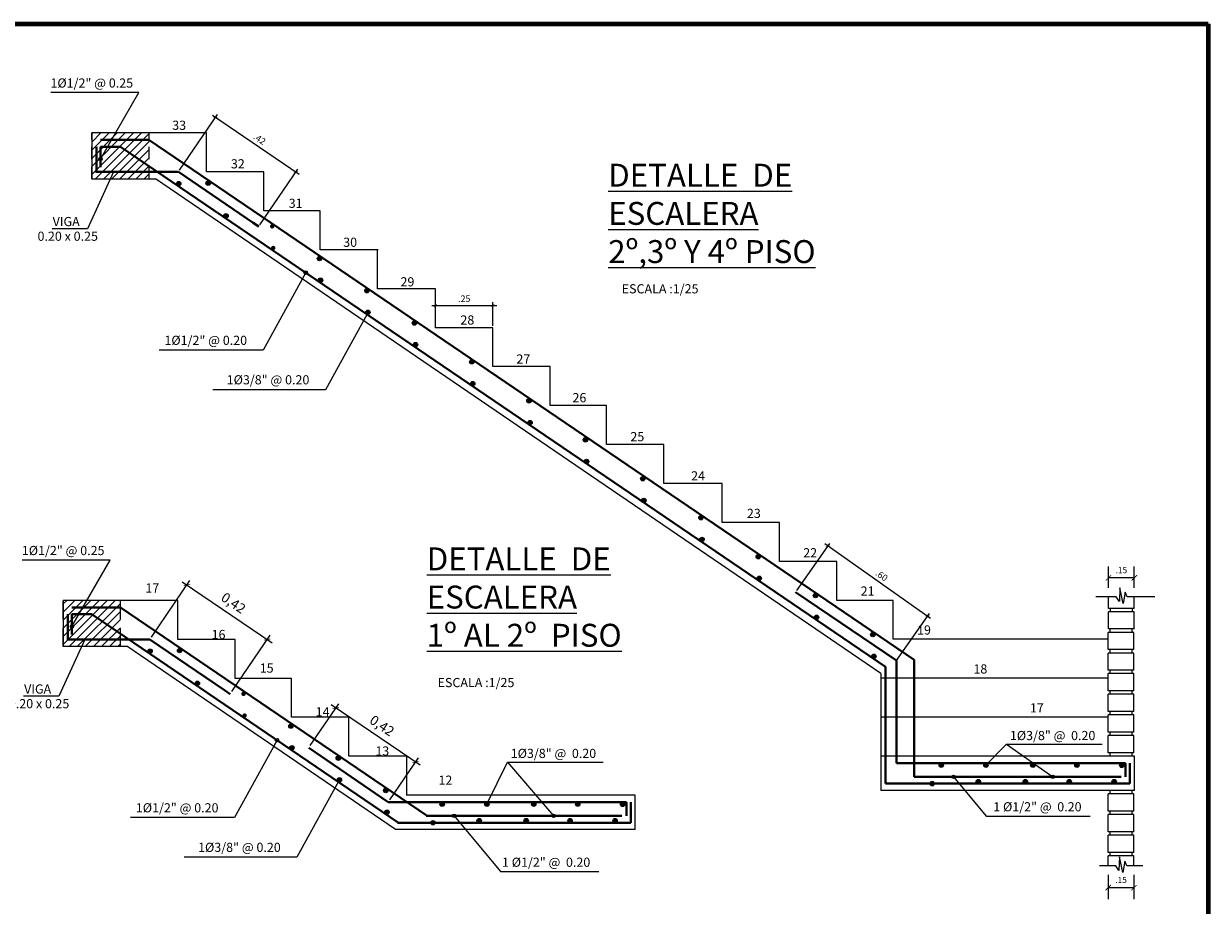
# Model space of a CAD drawing. Units: metres. Extents: x -41 to 2623, y -63 to 5.
# Drawn here: x 37 to 52, y -48 to -37 of the extents above; entities that cross this region are included whole.
import ezdxf

# ---------------------------------------------------------------- set-up
doc = ezdxf.new("R2010")
doc.units = ezdxf.units.M
doc.header["$MEASUREMENT"] = 0
doc.linetypes.add('HIDDEN2', pattern=[4.7625, 3.175, -1.5875])
for name, color, linetype, lineweight in [('BORDE .15', 102, 'Continuous', 15), ('BORDE02', 2, 'Continuous', 20), ('BORDE04', 4, 'Continuous', 40), ('BORDE05', 5, 'Continuous', 50), ('BORDE06', 6, 'Continuous', 60), ('COTA', 1, 'Continuous', 18), ('DCMTOA-PTO2', 2, 'Continuous', 20), ('linea-02', 2, 'Continuous', 20), ('linea.02', 2, 'Continuous', 20), ('P-1', 1, 'Continuous', 13), ('proyeccion', 1, 'HIDDEN2', 9), ('Texto', 4, 'Continuous', 30), ('texto-ambientes', 3, 'Continuous', 40)]:
    doc.layers.add(name, color=color, linetype=linetype, lineweight=lineweight)
doc.styles.add('ARIAL', font='arial.ttf')
doc.styles.add('COTAS', font='romans.shx', dxfattribs={"width": 0.75})
doc.styles.add('HELVL', font='txt')
doc.styles.add('NORMAL', font='SIMPLEX.shx', dxfattribs={"height": 0.2})
doc.styles.get("Standard").update_dxf_attribs({"font": 'arial.ttf'})
doc.dimstyles.new('1-25', dxfattribs={"dimtxt": 0.085, "dimasz": 0.04, "dimexe": 0.045, "dimexo": 0.025, "dimgap": 0.037, "dimtad": 1, "dimlfac": 0.5, "dimzin": 1, "dimtxsty": 'COTAS', "dimblk1": 'ARCHTICK', "dimblk2": 'ARCHTICK', "dimsah": 1, "dimcen": 0, "dimdle": 0.05, "dimclrd": 1, "dimclre": 1, "dimclrt": 2, "dimazin": 0, "dimtfac": 1, "dimtix": 1, "dimtmove": 1, "dimatfit": 3, "dimldrblk": 'ARCHTICK', "dimfxl": 1, "dimlwd": 9, "dimlwe": 9, "dimarcsym": 0})
doc.dimstyles.new('COTA INTERNA', dxfattribs={"dimtxt": 0.08, "dimasz": 0.07, "dimexe": 0.15, "dimexo": 0.12, "dimgap": 0.05, "dimtad": 1, "dimzin": 4, "dimdsep": 46, "dimtxsty": 'ARIAL', "dimblk": 'ARCHTICK', "dimcen": 2.5, "dimclrd": 1, "dimclre": 1, "dimclrt": 3, "dimadec": 0, "dimazin": 0, "dimtfac": 1, "dimtix": 1, "dimtmove": 0, "dimatfit": 3, "dimldrblk": 'OPEN90', "dimfxl": 1, "dimlwd": 9, "dimlwe": 9, "dimarcsym": 0})

# ---------------------------------------------------------------- blocks, each defined once
blk = doc.blocks.new('_ArchTick')
at = {"color": 0, "linetype": 'ByBlock', "const_width": 0.15}
blk.add_lwpolyline([(-0.5, -0.5), (0.5, 0.5)], dxfattribs=at)
blk = doc.blocks.new('*D933')
at = {"layer": 'COTA', "color": 1, "lineweight": 9, "transparency": 16777216}
for p, q in [((-4.325, -2.122), (-3.541, -1.59)), ((-3.269, -2.079), (-3.608, -1.581)), ((-3.97, -2.556), (-4.309, -2.057))]:
    blk.add_line(p, q, dxfattribs=at)
at = {"layer": 'Defpoints', "color": 0, "transparency": 16777216}
for p in [(-3.583, -1.618), (-3.255, -2.1), (-3.956, -2.577)]:
    blk.add_point(p, dxfattribs=at)
at = {"layer": 'COTA', "color": 1, "lineweight": 9, "transparency": 16777216, "xscale": 0.04, "yscale": 0.04, "zscale": 0.04}
for p, rotation in [((-3.583, -1.618), 34.21570213243944), ((-4.283, -2.094), 214.2157021324394)]:
    blk.add_blockref('_ArchTick', p, dxfattribs=dict(at, rotation=rotation))
at = {"layer": 'COTA', "color": 2, "lineweight": 20, "transparency": 16777216, "insert": (-3.982, -1.784), "char_height": 0.085, "attachment_point": 5, "rotation": 34.2157, "style": 'COTAS'}
blk.add_mtext('0,42', dxfattribs=at)
blk = doc.blocks.new('*D934')
at = {"layer": 'COTA', "color": 1, "lineweight": 9, "transparency": 16777216}
for p, q in [((0.02, 3.092), (0.268, 3.458)), ((0.98, 2.92), (0.202, 3.449)), ((0.715, 2.62), (0.964, 2.985))]:
    blk.add_line(p, q, dxfattribs=at)
at = {"layer": 'Defpoints', "color": 0, "transparency": 16777216}
for p in [(0.243, 3.421), (0.006, 3.072), (0.701, 2.599)]:
    blk.add_point(p, dxfattribs=at)
at = {"layer": 'COTA', "color": 1, "lineweight": 9, "transparency": 16777216, "xscale": 0.04, "yscale": 0.04, "zscale": 0.04}
for p, rotation in [((0.243, 3.421), 145.7842978675749), ((0.938, 2.948), 325.7842978675749)]:
    blk.add_blockref('_ArchTick', p, dxfattribs=dict(at, rotation=rotation))
at = {"layer": 'COTA', "color": 2, "lineweight": 20, "transparency": 16777216, "insert": (0.64, 3.257), "char_height": 0.085, "attachment_point": 5, "rotation": 325.7843, "style": 'COTAS'}
blk.add_mtext('0,42', dxfattribs=at)
blk = doc.blocks.new('*D935')
at = {"layer": 'COTA', "color": 1, "lineweight": 9, "transparency": 16777216}
for p, q in [((-1.365, 4.04), (-1.031, 4.532)), ((-1.097, 4.523), (-0.313, 3.989)), ((-0.664, 3.563), (-0.329, 4.055))]:
    blk.add_line(p, q, dxfattribs=at)
at = {"layer": 'Defpoints', "color": 0, "transparency": 16777216}
for p in [(-1.38, 4.019), (-0.355, 4.018), (-0.678, 3.542)]:
    blk.add_point(p, dxfattribs=at)
at = {"layer": 'COTA', "color": 1, "lineweight": 9, "transparency": 16777216, "xscale": 0.04, "yscale": 0.04, "zscale": 0.04}
for p, rotation in [((-1.056, 4.495), 145.7842978675504), ((-0.355, 4.018), 325.7842978675504)]:
    blk.add_blockref('_ArchTick', p, dxfattribs=dict(at, rotation=rotation))
at = {"layer": 'COTA', "color": 2, "lineweight": 20, "transparency": 16777216, "insert": (-0.656, 4.328), "char_height": 0.085, "attachment_point": 5, "rotation": 325.7843, "style": 'COTAS'}
blk.add_mtext('0,42', dxfattribs=at)
blk = doc.blocks.new('*D936')
at = {"layer": 'COTA', "color": 1, "lineweight": 9, "transparency": 16777216}
for p, q in [((-3.015, -1.349), (-3.015, -0.909)), ((-2.321, -0.959), (-3.06, -0.959)), ((-2.321, -1.299), (-3.06, -1.299))]:
    blk.add_line(p, q, dxfattribs=at)
at = {"layer": 'Defpoints', "color": 0, "transparency": 16777216}
for p in [(-3.015, -0.959), (-2.296, -0.959), (-2.296, -1.299)]:
    blk.add_point(p, dxfattribs=at)
at = {"layer": 'COTA', "color": 1, "lineweight": 9, "transparency": 16777216, "xscale": 0.04, "yscale": 0.04, "zscale": 0.04}
for p, rotation in [((-3.015, -0.959), 90), ((-3.015, -1.299), 270)]:
    blk.add_blockref('_ArchTick', p, dxfattribs=dict(at, rotation=rotation))
at = {"layer": 'COTA', "color": 2, "lineweight": 20, "transparency": 16777216, "insert": (-3.103, -1.129), "char_height": 0.085, "attachment_point": 5, "rotation": 90, "style": 'COTAS'}
blk.add_mtext('0,17', dxfattribs=at)
blk = doc.blocks.new('*D937')
at = {"layer": 'COTA', "color": 1, "lineweight": 9, "transparency": 16777216}
for p, q in [((-1.846, -0.264), (-1.246, -0.264)), ((-1.796, -0.594), (-1.796, -0.219)), ((-1.296, -0.594), (-1.296, -0.219))]:
    blk.add_line(p, q, dxfattribs=at)
at = {"layer": 'Defpoints', "color": 0, "transparency": 16777216}
for p in [(-1.296, -0.264), (-1.796, -0.619), (-1.296, -0.619)]:
    blk.add_point(p, dxfattribs=at)
at = {"layer": 'COTA', "color": 1, "lineweight": 9, "transparency": 16777216, "xscale": 0.04, "yscale": 0.04, "zscale": 0.04, "rotation": 180}
blk.add_blockref('_ArchTick', (-1.796, -0.264), dxfattribs=at)
at = {"layer": 'COTA', "color": 1, "lineweight": 9, "transparency": 16777216, "xscale": 0.04, "yscale": 0.04, "zscale": 0.04}
blk.add_blockref('_ArchTick', (-1.296, -0.264), dxfattribs=at)
at = {"layer": 'COTA', "color": 2, "lineweight": 20, "transparency": 16777216, "insert": (-1.546, -0.176), "char_height": 0.085, "attachment_point": 5, "style": 'COTAS'}
blk.add_mtext('0,25', dxfattribs=at)
blk = doc.blocks.new('*D938')
at = {"layer": 'COTA', "color": 1, "lineweight": 9, "transparency": 16777216}
for p, q in [((-0.272, 0.521), (0.835, 1.274)), ((1.056, 0.861), (0.769, 1.283)), ((0.031, 0.164), (-0.256, 0.586))]:
    blk.add_line(p, q, dxfattribs=at)
at = {"layer": 'Defpoints', "color": 0, "transparency": 16777216}
for p in [(0.794, 1.246), (1.07, 0.841), (0.045, 0.144)]:
    blk.add_point(p, dxfattribs=at)
at = {"layer": 'COTA', "color": 1, "lineweight": 9, "transparency": 16777216, "xscale": 0.04, "yscale": 0.04, "zscale": 0.04}
for p, rotation in [((0.794, 1.246), 34.2172189909742), ((-0.231, 0.549), 214.2172189909742)]:
    blk.add_blockref('_ArchTick', p, dxfattribs=dict(at, rotation=rotation))
at = {"layer": 'COTA', "color": 2, "lineweight": 20, "transparency": 16777216, "insert": (0.237, 0.963), "char_height": 0.085, "attachment_point": 5, "rotation": 34.2172, "style": 'COTAS'}
blk.add_mtext('60', dxfattribs=at)
blk = doc.blocks.new('*D939')
at = {"layer": 'COTA', "color": 1, "lineweight": 9, "transparency": 16777216}
for p, q in [((-4.821, -2.659), (-5.051, -2.659)), ((-5.006, -2.609), (-5.006, -4.311)), ((-4.821, -4.261), (-5.051, -4.261))]:
    blk.add_line(p, q, dxfattribs=at)
at = {"layer": 'Defpoints', "color": 0, "transparency": 16777216}
for p in [(-4.796, -2.659), (-5.006, -4.261), (-4.796, -4.261)]:
    blk.add_point(p, dxfattribs=at)
at = {"layer": 'COTA', "color": 1, "lineweight": 9, "transparency": 16777216, "xscale": 0.04, "yscale": 0.04, "zscale": 0.04}
for p, rotation in [((-5.006, -2.659), 90), ((-5.006, -4.261), 270)]:
    blk.add_blockref('_ArchTick', p, dxfattribs=dict(at, rotation=rotation))
at = {"layer": 'COTA', "color": 2, "lineweight": 20, "transparency": 16777216, "insert": (-5.094, -3.46), "char_height": 0.085, "attachment_point": 5, "rotation": 90, "style": 'COTAS'}
blk.add_mtext('0,80', dxfattribs=at)
blk = doc.blocks.new('*D940')
at = {"layer": 'COTA', "color": 1, "lineweight": 9, "transparency": 16777216}
for p, q in [((-4.796, -4.286), (-4.796, -4.571)), ((-3.596, -4.286), (-3.596, -4.571)), ((-4.846, -4.526), (-3.546, -4.526))]:
    blk.add_line(p, q, dxfattribs=at)
at = {"layer": 'Defpoints', "color": 0, "transparency": 16777216}
for p in [(-4.796, -4.261), (-3.596, -4.261), (-3.596, -4.526)]:
    blk.add_point(p, dxfattribs=at)
at = {"layer": 'COTA', "color": 1, "lineweight": 9, "transparency": 16777216, "xscale": 0.04, "yscale": 0.04, "zscale": 0.04, "rotation": 180}
blk.add_blockref('_ArchTick', (-4.796, -4.526), dxfattribs=at)
at = {"layer": 'COTA', "color": 1, "lineweight": 9, "transparency": 16777216, "xscale": 0.04, "yscale": 0.04, "zscale": 0.04}
blk.add_blockref('_ArchTick', (-3.596, -4.526), dxfattribs=at)
at = {"layer": 'COTA', "color": 2, "lineweight": 20, "transparency": 16777216, "insert": (-4.196, -4.438), "char_height": 0.085, "attachment_point": 5, "style": 'COTAS'}
blk.add_mtext('0,60', dxfattribs=at)
blk = doc.blocks.new('*D928')
at = {"layer": 'COTA', "color": 1, "lineweight": 9, "transparency": 16777216}
for p, q in [((0.227, -0.635), (0.661, -0.019)), ((1.98, -1.001), (0.594, -0.027)), ((1.532, -1.553), (1.965, -0.936))]:
    blk.add_line(p, q, dxfattribs=at)
at = {"layer": 'Defpoints', "color": 0, "transparency": 16777216}
for p in [(0.635, -0.055), (0.213, -0.656), (1.517, -1.573)]:
    blk.add_point(p, dxfattribs=at)
at = {"layer": 'COTA', "color": 1, "lineweight": 9, "transparency": 16777216, "xscale": 0.04, "yscale": 0.04, "zscale": 0.04}
for p, rotation in [((0.635, -0.055), 144.8859349364728), ((1.939, -0.973), 324.8859349364727)]:
    blk.add_blockref('_ArchTick', p, dxfattribs=dict(at, rotation=rotation))
at = {"layer": 'COTA', "color": 2, "lineweight": 20, "transparency": 16777216, "insert": (1.333, -0.449), "char_height": 0.085, "attachment_point": 5, "rotation": 324.8859, "style": 'COTAS'}
blk.add_mtext('.60', dxfattribs=at)
blk = doc.blocks.new('*D929')
at = {"layer": 'COTA', "color": 1, "lineweight": 9, "transparency": 16777216}
for p, q in [((-7.851, 4.866), (-7.355, 5.596)), ((-7.421, 5.587), (-6.286, 4.815)), ((-6.799, 4.15), (-6.302, 4.88))]:
    blk.add_line(p, q, dxfattribs=at)
at = {"layer": 'Defpoints', "color": 0, "transparency": 16777216}
for p in [(-7.865, 4.845), (-6.328, 4.843), (-6.813, 4.129)]:
    blk.add_point(p, dxfattribs=at)
at = {"layer": 'COTA', "color": 1, "lineweight": 9, "transparency": 16777216, "xscale": 0.04, "yscale": 0.04, "zscale": 0.04}
for p, rotation in [((-7.38, 5.558), 145.7842978675504), ((-6.328, 4.843), 325.7842978675504)]:
    blk.add_blockref('_ArchTick', p, dxfattribs=dict(at, rotation=rotation))
at = {"layer": 'COTA', "color": 2, "lineweight": 20, "transparency": 16777216, "insert": (-6.809, 5.266), "char_height": 0.085, "attachment_point": 5, "rotation": 325.7843, "style": 'COTAS'}
blk.add_mtext('.42', dxfattribs=at)
blk = doc.blocks.new('*D930')
at = {"layer": 'Defpoints', "color": 0, "transparency": 16777216}
for p in [(4.307, -0.471), (4.307, -0.719), (4.645, -0.719)]:
    blk.add_point(p, dxfattribs=at)
at = {"layer": 'P-1', "color": 1, "lineweight": 9, "transparency": 16777216}
for p, q in [((4.307, -0.599), (4.307, -0.321)), ((4.645, -0.599), (4.645, -0.321)), ((4.645, -0.471), (4.307, -0.471))]:
    blk.add_line(p, q, dxfattribs=at)
at = {"layer": 'P-1', "color": 1, "lineweight": 9, "transparency": 16777216, "xscale": 0.07, "yscale": 0.07, "zscale": 0.07, "rotation": 180}
blk.add_blockref('_ArchTick', (4.307, -0.471), dxfattribs=at)
at = {"layer": 'P-1', "color": 1, "lineweight": 9, "transparency": 16777216, "xscale": 0.07, "yscale": 0.07, "zscale": 0.07}
blk.add_blockref('_ArchTick', (4.645, -0.471), dxfattribs=at)
at = {"layer": 'P-1', "color": 3, "transparency": 16777216, "insert": (4.476, -0.38), "char_height": 0.08, "attachment_point": 5, "style": 'ARIAL'}
blk.add_mtext('.15', dxfattribs=at)
blk = doc.blocks.new('_Open90')
at = {"color": 0, "lineweight": -2}
for p, q in [((0, 0), (-1, 0)), ((-0.5, 0.5), (0, 0)), ((0, 0), (-0.5, -0.5))]:
    blk.add_line(p, q, dxfattribs=at)
blk = doc.blocks.new('*D931')
at = {"layer": 'Defpoints', "color": 0, "transparency": 16777216}
for p in [(4.303, -4.241), (4.641, -4.241), (4.641, -4.527)]:
    blk.add_point(p, dxfattribs=at)
at = {"layer": 'P-1', "color": 1, "lineweight": 9, "transparency": 16777216}
for p, q in [((4.303, -4.361), (4.303, -4.677)), ((4.641, -4.361), (4.641, -4.677)), ((4.303, -4.527), (4.641, -4.527))]:
    blk.add_line(p, q, dxfattribs=at)
at = {"layer": 'P-1', "color": 1, "lineweight": 9, "transparency": 16777216, "xscale": 0.07, "yscale": 0.07, "zscale": 0.07, "rotation": 180}
blk.add_blockref('_ArchTick', (4.303, -4.527), dxfattribs=at)
at = {"layer": 'P-1', "color": 1, "lineweight": 9, "transparency": 16777216, "xscale": 0.07, "yscale": 0.07, "zscale": 0.07}
blk.add_blockref('_ArchTick', (4.641, -4.527), dxfattribs=at)
at = {"layer": 'P-1', "color": 3, "transparency": 16777216, "insert": (4.472, -4.436), "char_height": 0.08, "attachment_point": 5, "style": 'ARIAL'}
blk.add_mtext('.15', dxfattribs=at)
blk = doc.blocks.new('*D932')
at = {"layer": 'COTA', "color": 1, "lineweight": 9, "transparency": 16777216}
for p, q in [((-4.5, 2.83), (-4.5, 3.139)), ((-3.75, 2.83), (-3.75, 3.139)), ((-4.55, 3.094), (-3.7, 3.094))]:
    blk.add_line(p, q, dxfattribs=at)
at = {"layer": 'Defpoints', "color": 0, "transparency": 16777216}
for p in [(-3.75, 3.094), (-4.5, 2.805), (-3.75, 2.805)]:
    blk.add_point(p, dxfattribs=at)
at = {"layer": 'COTA', "color": 1, "lineweight": 9, "transparency": 16777216, "xscale": 0.04, "yscale": 0.04, "zscale": 0.04, "rotation": 180}
blk.add_blockref('_ArchTick', (-4.5, 3.094), dxfattribs=at)
at = {"layer": 'COTA', "color": 1, "lineweight": 9, "transparency": 16777216, "xscale": 0.04, "yscale": 0.04, "zscale": 0.04}
blk.add_blockref('_ArchTick', (-3.75, 3.094), dxfattribs=at)
at = {"layer": 'COTA', "color": 2, "lineweight": 20, "transparency": 16777216, "insert": (-4.125, 3.174), "char_height": 0.085, "attachment_point": 5, "style": 'COTAS'}
blk.add_mtext('.25', dxfattribs=at)
blk = doc.blocks.new('ESCALERA')
at = {"layer": 'BORDE02', "linetype": 'Continuous'}
h = blk.add_hatch(dxfattribs=at)
h.set_pattern_fill('ANSI31', color=256, scale=0.4, angle=180, style=0)
h.set_pattern_definition([(225, (-848.64324, -401.21631), (0.035355339, -0.035355339), [])])
h.paths.add_polyline_path([(-1.636, 3.959), (-1.636, 4.359), (-2.136, 4.359), (-2.136, 3.959)])
for points in [[(-1.397, 3.916, 1), (-1.358, 3.916, 1)], [(-1.139, 3.921, 1), (-1.101, 3.921, 1)], [(-0.984, 3.636, 1), (-0.946, 3.636, 1)], [(-0.543, 3.544, -1), (-0.582, 3.544, -1)], [(-0.534, 3.355, -1), (-0.572, 3.355, -1)], [(-0.13, 3.262, 1), (-0.169, 3.262, 1)], [(-0.121, 3.073, 1), (-0.159, 3.073, 1)], [(0.245, 2.982, 1), (0.284, 2.982, 1)], [(0.255, 2.793, 1), (0.293, 2.793, 1)], [(0.66, 2.7, 1), (0.699, 2.7, 1)], [(1.19, 2.58, 1), (1.152, 2.58, 1)], [(1.58, 2.58, 1), (1.542, 2.58, 1)], [(1.99, 2.58, 1), (1.951, 2.58, 1)], [(2.373, 2.58, 1), (2.335, 2.58, 1)], [(2.765, 2.579, 1), (2.727, 2.579, 1)], [(0.669, 2.511, 1), (0.708, 2.511, 1)], [(1.072, 2.419, 1), (1.111, 2.419, 1)], [(1.514, 2.437, 1), (1.475, 2.437, 1)], [(1.923, 2.437, 1), (1.885, 2.437, 1)], [(2.307, 2.437, 1), (2.268, 2.437, 1)], [(2.699, 2.437, 1), (2.661, 2.437, 1)], [(1.148, 0.952, 1), (1.109, 0.952, 1)], [(1.528, 1.003, 1), (1.489, 1.003, 1)], [(1.847, 1.003, 1), (1.808, 1.003, 1)], [(2.147, 1.003, 1), (2.108, 1.003, 1)], [(2.447, 1.003, 1), (2.408, 1.003, 1)], [(2.747, 1.003, 1), (2.708, 1.003, 1)], [(0.963, 0.825, 1), (0.924, 0.825, 1)], [(1.318, 0.859, 1), (1.279, 0.859, 1)], [(1.668, 0.859, 1), (1.629, 0.859, 1)], [(2.008, 0.859, 1), (1.969, 0.859, 1)], [(2.308, 0.859, 1), (2.269, 0.859, 1)], [(2.608, 0.859, 1), (2.569, 0.859, 1)], [(2.908, 0.859, 1), (2.869, 0.859, 1)], [(1.005, 0.693, 1), (0.966, 0.693, 1)], [(0.632, 0.6, 1), (0.594, 0.6, 1)], [(0.674, 0.468, 1), (0.636, 0.468, 1)], [(0.302, 0.375, 1), (0.263, 0.375, 1)], [(0.344, 0.242, 1), (0.305, 0.242, 1)], [(-0.029, 0.151, 1), (-0.068, 0.151, 1)], [(0.013, 0.018, 1), (-0.026, 0.018, 1)], [(-0.36, -0.074, 1), (-0.399, -0.074, 1)], [(-0.318, -0.207, 1), (-0.357, -0.207, 1)], [(-0.672, -0.282, 1), (-0.71, -0.282, 1)], [(-0.623, -0.414, 1), (-0.662, -0.414, 1)], [(-1.119, -0.589, 1), (-1.158, -0.589, 1)], [(-1.119, -0.589, 1), (-1.158, -0.589, 1)], [(-1.119, -0.589, 1), (-1.158, -0.589, 1)], [(-1.077, -0.721, 1), (-1.116, -0.721, 1)], [(-1.077, -0.721, 1), (-1.116, -0.721, 1)], [(-1.077, -0.721, 1), (-1.116, -0.721, 1)], [(-1.554, -0.872, 1), (-1.592, -0.872, 1)], [(-1.512, -1.004, 1), (-1.55, -1.004, 1)], [(-1.966, -1.155, 1), (-2.004, -1.155, 1)], [(-1.924, -1.287, 1), (-1.962, -1.287, 1)], [(-2.373, -1.445, 1), (-2.412, -1.445, 1)], [(-2.331, -1.577, 1), (-2.37, -1.577, 1)], [(-2.788, -1.724, 1), (-2.827, -1.724, 1)], [(-2.746, -1.856, 1), (-2.785, -1.856, 1)], [(-3.201, -2.005, 1), (-3.24, -2.005, 1)], [(-3.159, -2.137, 1), (-3.198, -2.137, 1)], [(-3.614, -2.285, 1), (-3.652, -2.285, 1)], [(-4.025, -2.569, 1), (-4.064, -2.569, 1)], [(-3.902, -2.644, 1), (-3.94, -2.644, 1)]]:
    blk.add_hatch(color=256, dxfattribs=at).paths.add_polyline_path(points)
h = blk.add_hatch(dxfattribs=at)
h.set_pattern_fill('ANSI31', color=256, scale=0.4, angle=180, style=0)
h.set_pattern_definition([(225, (-298.145926, -243.896284), (0.035355339, -0.035355339), [])])
h.paths.add_polyline_path([(-3.956, -2.659), (-4.296, -2.659), (-4.796, -2.659), (-4.796, -4.259), (-3.596, -4.259), (-3.596, -2.659), (-3.762, -2.659), (-3.91, -2.659, -0.071386), (-3.915, -2.662), (-3.956, -2.69)])
at = {"layer": 'BORDE05', "linetype": 'Continuous'}
blk.add_hatch(color=256, dxfattribs=at).paths.add_polyline_path([(-3.572, -2.417, 1), (-3.61, -2.417, 1)])
at = {"layer": 'BORDE .15', "linetype": 'Continuous'}
for p, q in [((-1.726, 4.711), (-2.493, 4.711)), ((-2.06, 4.132), (-1.726, 4.711)), ((-1.947, 4.019), (-2.175, 3.523)), ((-2.175, 3.523), (-2.482, 3.523)), ((-0.27, 3.14), (-0.64, 2.463)), ((1.561, 2.58), (1.74, 2.947)), ((1.74, 2.947), (2.143, 2.479)), ((1.74, 2.947), (2.575, 2.947)), ((0.283, 2.81), (-0.096, 2.117)), ((-0.64, 2.463), (-1.549, 2.463)), ((1.276, 2.479), (1.681, 1.993)), ((-0.096, 2.117), (-1.08, 2.117)), ((1.681, 1.993), (2.538, 1.993)), ((1.828, 1.021), (2.007, 1.388)), ((2.007, 1.388), (2.357, 0.982)), ((2.007, 1.388), (2.759, 1.388)), ((-0.149, 0.96), (-1.005, 0.96)), ((0.473, 0.435), (-0.149, 0.96)), ((2.209, 0.971), (2.48, 0.248)), ((2.48, 0.242), (3.395, 0.242)), ((-1.61, -1.102), (-1.243, -1.772)), ((-4.061, -1.701), (-4.974, -1.701)), ((-3.439, -2.225), (-4.061, -1.701)), ((-1.243, -1.772), (-0.324, -1.772)), ((-3.176, -2.143), (-2.809, -2.812)), ((-4.625, -2.331), (-5.393, -2.331)), ((-4.721, -2.298), (-4.721, -2.659)), ((-4.721, -2.659), (-4.78, -2.528)), ((-4.721, -2.659), (-4.662, -2.528)), ((-2.809, -2.812), (-1.905, -2.812)), ((-3.703, -3.685), (-1.939, -3.685))]:
    blk.add_line(p, q, dxfattribs=at)
for centre in [(-2.06, 4.132), (-0.27, 3.14), (1.276, 2.479), (2.143, 2.479), (2.209, 0.971), (2.366, 0.971), (0.473, 0.435), (-1.613, -1.097), (-3.439, -2.225)]:
    blk.add_circle(centre, 0.0152, dxfattribs=at)
at = {"layer": 'BORDE02', "linetype": 'Continuous'}
for p, q in [((-2.136, 4.359), (-2.136, 3.959)), ((-1.636, 4.359), (-2.136, 4.359)), ((-1.136, 4.359), (-1.636, 4.359)), ((-1.136, 4.019), (-1.136, 4.359)), ((-2.136, 3.959), (-1.581, 3.959)), ((-0.636, 4.019), (-1.136, 4.019)), ((-0.636, 3.679), (-0.636, 4.019)), ((-0.144, 3.679), (-0.636, 3.679)), ((-0.144, 3.679), (-0.636, 3.679)), ((-0.144, 3.339), (-0.144, 3.679)), ((0.356, 3.339), (-0.144, 3.339)), ((0.364, 3.339), (-0.136, 3.339)), ((0.356, 2.999), (0.356, 3.339)), ((0.856, 2.999), (0.356, 2.999)), ((0.864, 2.999), (0.364, 2.999)), ((0.864, 2.659), (0.864, 2.999)), ((2.856, 2.659), (0.856, 2.659)), ((1.287, 2.599), (2.421, 2.599)), ((2.856, 2.359), (2.856, 2.659)), ((2.856, 2.359), (0.764, 2.359)), ((2.856, 2.359), (0.856, 2.359)), ((2.856, 2.359), (0.856, 2.359)), ((0.704, 0.741), (0.704, 1.081)), ((0.704, 1.081), (1.204, 1.081)), ((2.504, 1.081), (3.004, 1.081)), ((3.004, 1.081), (3.004, 0.781)), ((2.004, 0.841), (2.004, 0.87)), ((1.297, 0.781), (-3.762, -2.659)), ((0.204, 0.401), (0.204, 0.741)), ((0.204, 0.741), (0.704, 0.741)), ((3.004, 0.781), (1.297, 0.781)), ((-0.296, 0.061), (-0.296, 0.401)), ((-0.296, 0.401), (0.204, 0.401)), ((-0.796, 0.061), (-0.296, 0.061)), ((-0.796, -0.279), (-0.796, 0.061)), ((-1.296, -0.619), (-1.296, -0.279)), ((-1.296, -0.279), (-0.796, -0.279)), ((-1.796, -0.959), (-1.796, -0.619)), ((-1.796, -0.619), (-1.296, -0.619)), ((-2.296, -1.299), (-2.296, -0.959)), ((-2.296, -0.959), (-1.796, -0.959)), ((-2.796, -1.639), (-2.796, -1.299)), ((-2.796, -1.299), (-2.296, -1.299)), ((-3.296, -1.979), (-3.296, -1.639)), ((-3.296, -1.639), (-2.796, -1.639)), ((-3.796, -2.319), (-3.796, -1.979)), ((-3.796, -1.979), (-3.296, -1.979)), ((-4.296, -2.659), (-4.296, -2.319)), ((-4.296, -2.319), (-3.796, -2.319)), ((-4.796, -4.259), (-4.796, -2.659)), ((-4.796, -2.659), (-4.296, -2.659)), ((-3.596, -2.659), (-3.762, -2.659)), ((-3.596, -4.259), (-3.596, -2.659)), ((-4.796, -4.261), (-3.596, -4.261))]:
    blk.add_line(p, q, dxfattribs=at)
for centre in [(-1.378, 3.916), (-1.12, 3.921), (-0.965, 3.636), (-0.149, 3.262), (-0.14, 3.073), (0.265, 2.982), (0.274, 2.793), (0.679, 2.7), (1.171, 2.58), (1.561, 2.58), (1.97, 2.58), (2.354, 2.58), (2.746, 2.579), (0.689, 2.511), (1.091, 2.419), (1.494, 2.437), (1.904, 2.437), (2.287, 2.437), (2.68, 2.437), (1.128, 0.952), (1.509, 1.003), (1.828, 1.003), (2.128, 1.003), (2.428, 1.003), (2.728, 1.003), (0.944, 0.825), (1.298, 0.859), (1.649, 0.859), (1.988, 0.859), (2.288, 0.859), (2.588, 0.859), (2.888, 0.859), (0.986, 0.693), (0.613, 0.6), (0.655, 0.468), (0.282, 0.375), (0.324, 0.242), (-0.049, 0.151), (-0.007, 0.018), (-0.379, -0.074), (-0.337, -0.207), (-0.691, -0.282), (-0.642, -0.414), (-1.138, -0.589), (-1.138, -0.589), (-1.138, -0.589), (-1.096, -0.721), (-1.096, -0.721), (-1.096, -0.721), (-1.573, -0.872), (-1.531, -1.004), (-1.985, -1.155), (-1.943, -1.287), (-2.392, -1.445), (-2.35, -1.577), (-2.807, -1.724), (-2.765, -1.856), (-3.221, -2.005), (-3.179, -2.137), (-3.633, -2.285), (-3.591, -2.417), (-4.044, -2.569), (-3.921, -2.644)]:
    blk.add_circle(centre, 0.0192, dxfattribs=at)
at = {"layer": 'BORDE04', "linetype": 'Continuous'}
for p, q in [((-2.095, 4.239), (-2.095, 4.019)), ((-1.636, 4.299), (-2.06, 4.299)), ((-1.883, 4.239), (-2.06, 4.239)), ((-2.06, 4.061), (-2.06, 4.239)), ((-1.637, 4.299), (1.04, 2.479)), ((-1.884, 4.237), (0.79, 2.419)), ((-2.103, 4.019), (-1.38, 4.019)), ((-1.38, 4.019), (-0.728, 3.576)), ((-0.728, 3.576), (-0.678, 3.542)), ((0.006, 3.072), (0.701, 2.599)), ((2.78, 2.599), (0.701, 2.599)), ((2.78, 2.479), (2.78, 2.599)), ((2.816, 2.419), (2.816, 2.599)), ((2.816, 2.419), (0.782, 2.419)), ((2.451, 2.419), (0.856, 2.419)), ((2.74, 2.479), (1.032, 2.479)), ((2.964, 1.041), (2.964, 0.841)), ((-4.596, -2.918), (1.123, 0.971)), ((-4.456, -3.03), (1.501, 1.021)), ((1.123, 0.971), (2.904, 0.971)), ((1.501, 1.021), (2.934, 1.021)), ((2.934, 1.021), (2.934, 0.859)), ((1.07, 0.841), (0.045, 0.144)), ((1.07, 0.841), (1.07, 0.841)), ((2.964, 0.841), (1.07, 0.841)), ((-3.956, -2.577), (-3.255, -2.1)), ((-3.956, -4.059), (-3.956, -2.577)), ((-4.596, -4.059), (-4.596, -2.918)), ((-4.456, -4.019), (-4.456, -3.03)), ((-4.077, -4.019), (-4.456, -4.019)), ((-3.956, -4.059), (-4.356, -4.059))]:
    blk.add_line(p, q, dxfattribs=at)
at = {"layer": 'BORDE05', "linetype": 'Continuous'}
blk.add_line((-1.637, 4.299), (-1.636, 4.298), dxfattribs=at)
at = {"layer": 'linea-02'}
for p, q in [((0.764, 2.359), (-1.581, 3.959)), ((1.204, 1.081), (3.004, 1.081)), ((-4.296, -2.659), (-3.762, -2.659))]:
    blk.add_line(p, q, dxfattribs=at)
at = {"layer": 'proyeccion', "ltscale": 0.05}
for p, q in [((-2.136, 3.958), (-2.136, 4.359)), ((-1.636, 3.958), (-1.636, 4.359))]:
    blk.add_line(p, q, dxfattribs=at)
at = {"layer": 'linea.02', "insert": (1.036, 4.822), "char_height": 0.2, "attachment_point": 1}
blk.add_mtext('{\\fArial|b1|i0|c0|p34;\\LDETALLE  DE\\PESCALERA\\P1º AL 2º  PISO}', dxfattribs=at)
at = {"layer": 'Texto', "lineweight": 20}
for s, style, p in [('1%%C1/2" @ 0.25', 'ARIAL', (-2.497, 4.755)), ('17', 'HELVL', (-1.419, 4.428)), ('16', 'HELVL', (-0.841, 4.022)), ('15', 'HELVL', (-0.421, 3.729)), ('VIGA ', 'ARIAL', (-2.477, 3.546)), ('0.20 x 0.25', 'ARIAL', (-2.61, 3.418)), ('14', 'HELVL', (0.067, 3.347)), ('13', 'HELVL', (0.588, 3.005)), ('1%%C3/8" @  0.20 ', 'ARIAL', (1.769, 2.984)), ('12', 'HELVL', (1.138, 2.75)), ('1%%C1/2" @ 0.20', 'ARIAL', (-1.502, 2.509)), ('1%%C3/8" @ 0.20', 'ARIAL', (-0.959, 2.164)), ('1 %%C1/2" @  0.20', 'ARIAL', (1.693, 2.034)), ('1%%C1/2" @  0.20 ', 'ARIAL', (2.013, 1.469)), ('12', 'HELVL', (1.187, 1.124)), ('1%%C1/2" @ 0.25', 'ARIAL', (-0.915, 1.028)), ('11', 'HELVL', (0.514, 0.824)), ('10  ', 'HELVL', (-0.007, 0.453)), ('1 %%C1/2" @  0.20 ', 'ARIAL', (2.593, 0.285)), ('9', 'HELVL', (-0.386, 0.129)), ('8', 'HELVL', (-1.032, -0.239)), ('7', 'HELVL', (-1.53, -0.509)), ('6', 'HELVL', (-2.063, -0.897)), ('5', 'HELVL', (-2.599, -1.239)), ('4', 'HELVL', (-3.036, -1.526)), ('1%%C3/8" @ 0.25', 'ARIAL', (-4.892, -1.656)), ('1%%C1/2" @ 0.20', 'ARIAL', (-1.122, -1.723)), ('3', 'HELVL', (-3.591, -1.944)), ('2', 'HELVL', (-4.043, -2.237)), ('NPT.+ 0.10', 'ARIAL', (-5.337, -2.297)), ('1', 'HELVL', (-4.599, -2.579)), ('1%%C1/2" @ 0.20', 'ARIAL', (-2.688, -2.764)), ("CIMIENTO  SIMPLE f'c= 140 ", 'ARIAL', (-3.37, -3.604))]:
    blk.add_text(s, height=0.08, dxfattribs=dict(at, style=style)).set_placement(p)
at = {"layer": 'texto-ambientes', "color": 3, "lineweight": 9, "insert": (1.466, 3.632), "char_height": 0.08, "attachment_point": 5, "style": 'NORMAL'}
blk.add_mtext('ESCALA :1/25', dxfattribs=at)
at = {"layer": 'COTA', "lineweight": 20}
for p1, p2, distance, picture, middle in [((-1.38, 4.019), (-0.678, 3.542), 0.575, '*D935', (-0.656, 4.328)), ((0.701, 2.599), (0.006, 3.072), -0.422, '*D934', (0.64, 3.257)), ((-3.956, -2.577), (-3.255, -2.1), 0.583, '*D933', (-3.982, -1.784)), ((-4.796, -2.659), (-4.796, -4.261), -0.211, '*D939', (-5.094, -3.46))]:
    dim = blk.add_aligned_dim(p1=p1, p2=p2, distance=distance, dimstyle='1-25', dxfattribs=at)
    dim.commit()
    dim.dimension.update_dxf_attribs({"geometry": picture, "text_midpoint": middle})
dim = blk.add_aligned_dim(p1=(0.045, 0.144), p2=(1.07, 0.841), distance=0.49, text='60', dimstyle='1-25', dxfattribs=at)
dim.commit()
dim.dimension.update_dxf_attribs({"geometry": '*D938', "text_midpoint": (0.237, 0.963)})
for base, p1, p2, picture, middle in [((-1.296, -0.264), (-1.796, -0.619), (-1.296, -0.619), '*D937', (-1.546, -0.176)), ((-3.596, -4.526), (-4.796, -4.261), (-3.596, -4.261), '*D940', (-4.196, -4.438))]:
    dim = blk.add_linear_dim(base=base, p1=p1, p2=p2, dimstyle='1-25', dxfattribs=at)
    dim.commit()
    dim.dimension.update_dxf_attribs({"geometry": picture, "text_midpoint": middle})
dim = blk.add_linear_dim(base=(-3.015, -0.959), p1=(-2.296, -1.299), p2=(-2.296, -0.959), angle=90, dimstyle='1-25', dxfattribs=at)
dim.commit()
dim.dimension.update_dxf_attribs({"geometry": '*D936', "text_midpoint": (-3.103, -1.129)})
blk = doc.blocks.new('FM')
at = {"layer": 'BORDE02', "linetype": 'Continuous'}
h = blk.add_hatch(dxfattribs=at)
h.set_pattern_fill('ANSI31', color=256, scale=0.6, angle=180, style=0)
h.set_pattern_definition([(225, (-1278.76058, -603.00788), (0.0530330086, -0.0530330086), [])])
h.paths.add_polyline_path([(-8.25, 4.755), (-8.25, 5.355), (-9, 5.355), (-9, 4.755)])
for points in [[(-7.891, 4.691, 1), (-7.833, 4.691, 1)], [(-7.505, 4.697, 1), (-7.447, 4.697, 1)], [(-7.272, 4.27, 1), (-7.214, 4.27, 1)], [(-6.61, 4.132, -1), (-6.668, 4.132, -1)], [(-6.596, 3.849, -1), (-6.654, 3.849, -1)], [(-5.991, 3.71, 1), (-6.049, 3.71, 1)], [(-5.977, 3.427, 1), (-6.035, 3.427, 1)], [(-5.428, 3.29, 1), (-5.37, 3.29, 1)], [(-5.414, 3.007, 1), (-5.356, 3.007, 1)], [(-4.806, 2.867, 1), (-4.748, 2.867, 1)], [(-4.792, 2.583, 1), (-4.734, 2.583, 1)], [(-4.056, 2.357, 1), (-3.998, 2.357, 1)], [(-4.042, 2.073, 1), (-3.984, 2.073, 1)], [(-3.306, 1.847, 1), (-3.248, 1.847, 1)], [(-3.292, 1.563, 1), (-3.234, 1.563, 1)], [(-2.567, 1.337, 1), (-2.51, 1.337, 1)], [(-2.553, 1.053, 1), (-2.496, 1.053, 1)], [(-1.817, 0.827, 1), (-1.76, 0.827, 1)], [(-1.803, 0.543, 1), (-1.746, 0.543, 1)], [(-1.056, 0.317, 1), (-0.998, 0.317, 1)], [(-1.042, 0.033, 1), (-0.984, 0.033, 1)], [(-0.306, -0.193, 1), (-0.248, -0.193, 1)], [(-0.292, -0.477, 1), (-0.234, -0.477, 1)], [(0.444, -0.703, 1), (0.502, -0.703, 1)], [(0.458, -0.987, 1), (0.516, -0.987, 1)], [(1.194, -1.213, 1), (1.252, -1.213, 1)], [(1.208, -1.497, 1), (1.266, -1.497, 1)], [(2.148, -2.924, 1), (2.09, -2.924, 1)], [(2.733, -2.924, 1), (2.675, -2.924, 1)], [(3.347, -2.924, 1), (3.29, -2.924, 1)], [(3.922, -2.924, 1), (3.865, -2.924, 1)], [(4.511, -2.925, 1), (4.453, -2.925, 1)], [(1.971, -3.165, 1), (2.029, -3.165, 1)], [(2.633, -3.138, 1), (2.576, -3.138, 1)], [(3.248, -3.138, 1), (3.19, -3.138, 1)], [(3.823, -3.138, 1), (3.765, -3.138, 1)], [(4.411, -3.138, 1), (4.354, -3.138, 1)]]:
    blk.add_hatch(color=256, dxfattribs=at).paths.add_polyline_path(points)
at = {"layer": 'BORDE .15', "linetype": 'Continuous'}
for p, q in [((-8.384, 5.884), (-9.535, 5.884)), ((-8.886, 5.014), (-8.384, 5.884)), ((-8.716, 4.845), (-9.058, 4.101)), ((-9.058, 4.101), (-9.519, 4.101)), ((-6.2, 3.526), (-6.756, 2.512)), ((-5.371, 3.032), (-5.94, 1.992)), ((-6.756, 2.512), (-8.119, 2.512)), ((-5.94, 1.992), (-7.415, 1.992)), ((2.704, -2.924), (2.973, -2.649)), ((2.973, -2.649), (3.578, -3.075)), ((2.973, -2.649), (4.226, -2.649)), ((2.277, -3.075), (2.706, -3.59)), ((2.706, -3.59), (4.068, -3.59))]:
    blk.add_line(p, q, dxfattribs=at)
for centre in [(-8.886, 5.014), (-6.2, 3.526), (2.277, -3.075), (3.578, -3.075)]:
    blk.add_circle(centre, 0.0228, dxfattribs=at)
at = {"layer": 'BORDE02', "linetype": 'Continuous'}
for p, q in [((-9, 5.355), (-9, 4.755)), ((-8.25, 5.355), (-9, 5.355)), ((-7.5, 5.355), (-8.25, 5.355)), ((-7.5, 4.845), (-7.5, 5.355)), ((-6.75, 4.845), (-7.5, 4.845)), ((-6.75, 4.335), (-6.75, 4.845)), ((-9, 4.755), (-8.168, 4.755)), ((-6.012, 4.335), (-6.75, 4.335)), ((-6.012, 4.335), (-6.75, 4.335)), ((-6.012, 3.825), (-6.012, 4.335)), ((-5.262, 3.825), (-6.012, 3.825)), ((-5.25, 3.825), (-6, 3.825)), ((-5.262, 3.315), (-5.262, 3.825)), ((-4.512, 3.315), (-5.262, 3.315)), ((-4.5, 3.315), (-5.25, 3.315)), ((-4.5, 2.805), (-4.5, 3.315)), ((-3.75, 2.805), (-4.5, 2.805)), ((-3.75, 2.295), (-3.75, 2.805)), ((-3, 2.295), (-3.75, 2.295)), ((-3, 1.785), (-3, 2.295)), ((-2.262, 1.785), (-3, 1.785)), ((-2.262, 1.275), (-2.262, 1.785)), ((-1.512, 1.275), (-2.262, 1.275)), ((-1.512, 0.765), (-1.512, 1.275)), ((-0.75, 0.765), (-1.512, 0.765)), ((-0.75, 0.255), (-0.75, 0.765)), ((0, 0.255), (-0.75, 0.255)), ((0, -0.255), (0, 0.255)), ((0.75, -0.255), (0, -0.255)), ((0.75, -0.765), (0.75, -0.255)), ((1.488, -0.765), (0.75, -0.765)), ((1.488, -1.275), (1.488, -0.765)), ((4.303, -1.275), (1.488, -1.275)), ((1.33, -1.725), (1.33, -3.255)), ((4.303, -1.785), (1.33, -1.785)), ((4.303, -2.295), (1.33, -2.295)), ((4.647, -2.805), (1.33, -2.805)), ((4.647, -3.255), (4.647, -2.805)), ((4.647, -3.255), (1.33, -3.255))]:
    blk.add_line(p, q, dxfattribs=at)
for centre in [(-7.862, 4.691), (-7.476, 4.697), (-7.243, 4.27), (-6.02, 3.71), (-6.006, 3.427), (-5.399, 3.29), (-5.385, 3.007), (-4.777, 2.867), (-4.763, 2.583), (-4.027, 2.357), (-4.013, 2.073), (-3.277, 1.847), (-3.263, 1.563), (-2.538, 1.337), (-2.524, 1.053), (-1.788, 0.827), (-1.774, 0.543), (-1.027, 0.317), (-1.013, 0.033), (-0.277, -0.193), (-0.263, -0.477), (0.473, -0.703), (0.487, -0.987), (1.223, -1.213), (1.237, -1.497), (2.119, -2.924), (2.704, -2.924), (3.318, -2.924), (3.894, -2.924), (4.482, -2.925), (2, -3.165), (2.604, -3.138), (3.219, -3.138), (3.794, -3.138), (4.382, -3.138)]:
    blk.add_circle(centre, 0.0289, dxfattribs=at)
at = {"layer": 'BORDE04', "linetype": 'Continuous'}
for p, q in [((-8.938, 5.175), (-8.938, 4.845)), ((-8.25, 5.265), (-8.886, 5.265)), ((-8.62, 5.175), (-8.886, 5.175)), ((-8.886, 4.908), (-8.886, 5.175)), ((-8.622, 5.173), (1.389, -1.635)), ((-8.251, 5.265), (1.764, -1.545)), ((-8.95, 4.845), (-7.865, 4.845)), ((-7.865, 4.845), (-6.887, 4.18)), ((-6.887, 4.18), (-6.813, 4.129)), ((0.213, -0.656), (1.531, -1.552)), ((1.764, -1.545), (1.764, -3.075)), ((1.389, -1.635), (1.389, -3.165)), ((1.531, -1.552), (1.531, -2.895)), ((4.532, -2.895), (1.531, -2.895)), ((4.532, -3.075), (4.532, -2.895)), ((4.587, -3.165), (4.587, -2.895)), ((4.472, -3.075), (1.764, -3.075)), ((4.587, -3.165), (1.389, -3.165))]:
    blk.add_line(p, q, dxfattribs=at)
at = {"layer": 'BORDE05', "linetype": 'Continuous'}
blk.add_line((-8.251, 5.265), (-8.25, 5.264), dxfattribs=at)
at = {"layer": 'DCMTOA-PTO2', "linetype": 'Continuous'}
for p, q in [((4.307, -0.87), (4.307, -0.719)), ((4.645, -0.87), (4.645, -0.719)), ((4.645, -0.87), (4.307, -0.87)), ((4.307, -1.14), (4.307, -0.915)), ((4.645, -0.915), (4.307, -0.915)), ((4.33, -0.87), (4.33, -0.915)), ((4.622, -0.915), (4.622, -0.87)), ((4.645, -1.14), (4.645, -0.915)), ((4.303, -1.41), (4.303, -1.185)), ((4.641, -1.185), (4.303, -1.185)), ((4.645, -1.14), (4.307, -1.14)), ((4.326, -1.14), (4.326, -1.185)), ((4.618, -1.185), (4.618, -1.14)), ((4.641, -1.41), (4.641, -1.185)), ((4.641, -1.41), (4.303, -1.41)), ((4.303, -1.68), (4.303, -1.455)), ((4.641, -1.455), (4.303, -1.455)), ((4.326, -1.41), (4.326, -1.455)), ((4.618, -1.455), (4.618, -1.41)), ((4.641, -1.68), (4.641, -1.455)), ((4.641, -1.68), (4.303, -1.68)), ((4.326, -1.68), (4.326, -1.725)), ((4.618, -1.725), (4.618, -1.68)), ((4.303, -1.95), (4.303, -1.725)), ((4.641, -1.725), (4.303, -1.725)), ((4.641, -1.95), (4.641, -1.725)), ((4.641, -1.95), (4.303, -1.95)), ((4.303, -2.22), (4.303, -1.995)), ((4.641, -1.995), (4.303, -1.995)), ((4.326, -1.95), (4.326, -1.995)), ((4.618, -1.995), (4.618, -1.95)), ((4.641, -2.22), (4.641, -1.995)), ((4.641, -2.22), (4.303, -2.22)), ((4.303, -2.49), (4.303, -2.265)), ((4.641, -2.265), (4.303, -2.265)), ((4.326, -2.22), (4.326, -2.265)), ((4.618, -2.265), (4.618, -2.22)), ((4.641, -2.49), (4.641, -2.265)), ((4.641, -2.49), (4.303, -2.49)), ((4.303, -2.76), (4.303, -2.535)), ((4.641, -2.535), (4.303, -2.535)), ((4.326, -2.49), (4.326, -2.535)), ((4.618, -2.535), (4.618, -2.49)), ((4.641, -2.76), (4.641, -2.535)), ((4.641, -2.76), (4.303, -2.76)), ((4.641, -2.76), (4.303, -2.76)), ((4.326, -2.76), (4.326, -2.805)), ((4.618, -2.805), (4.618, -2.76)), ((4.326, -3.255), (4.326, -3.3)), ((4.618, -3.3), (4.618, -3.255)), ((4.303, -3.525), (4.303, -3.3)), ((4.641, -3.3), (4.303, -3.3)), ((4.641, -3.525), (4.641, -3.3)), ((4.641, -3.525), (4.303, -3.525)), ((4.326, -3.525), (4.326, -3.57)), ((4.618, -3.57), (4.618, -3.525)), ((4.303, -3.795), (4.303, -3.57)), ((4.641, -3.57), (4.303, -3.57)), ((4.641, -3.795), (4.641, -3.57)), ((4.641, -3.795), (4.303, -3.795)), ((4.303, -4.065), (4.303, -3.84)), ((4.641, -3.84), (4.303, -3.84)), ((4.326, -3.795), (4.326, -3.84)), ((4.618, -3.84), (4.618, -3.795)), ((4.641, -4.065), (4.641, -3.84)), ((4.641, -4.065), (4.303, -4.065)), ((4.303, -4.241), (4.303, -4.11)), ((4.641, -4.11), (4.303, -4.11)), ((4.326, -4.065), (4.326, -4.11)), ((4.618, -4.11), (4.618, -4.065)), ((4.641, -4.241), (4.641, -4.11))]:
    blk.add_line(p, q, dxfattribs=at)
for points in [[(4.916, -0.719), (4.552, -0.719), (4.525, -0.66), (4.501, -0.806), (4.457, -0.601), (4.45, -0.782), (4.41, -0.719), (4.14, -0.719)], [(4.757, -4.241), (4.548, -4.241), (4.52, -4.182), (4.497, -4.328), (4.453, -4.122), (4.445, -4.304), (4.406, -4.241), (4.192, -4.241)]]:
    blk.add_lwpolyline(points, dxfattribs=at)
at = {"layer": 'linea-02'}
blk.add_line((1.33, -1.725), (-8.168, 4.755), dxfattribs=at)
at = {"layer": 'proyeccion', "ltscale": 0.05}
for p, q in [((-9, 4.754), (-9, 5.355)), ((-8.25, 4.754), (-8.25, 5.355))]:
    blk.add_line(p, q, dxfattribs=at)
at = {"layer": 'linea.02', "insert": (-2.24, 4.952), "char_height": 0.3, "attachment_point": 1}
blk.add_mtext('{\\fArial|b1|i0|c0|p34;\\LDETALLE  DE\\PESCALERA\\P2º,3º Y 4º PISO}', dxfattribs=at)
at = {"layer": 'Texto', "lineweight": 20}
for s, style, p in [('1%%C1/2" @ 0.25', 'ARIAL', (-9.541, 5.949)), ('33', 'HELVL', (-7.947, 5.396)), ('32', 'HELVL', (-7.179, 4.891)), ('31', 'HELVL', (-6.423, 4.374)), ('VIGA ', 'ARIAL', (-9.512, 4.135)), ('0.20 x 0.25', 'ARIAL', (-9.71, 3.943)), ('30', 'HELVL', (-5.709, 3.864)), ('29', 'HELVL', (-4.959, 3.346)), ('28', 'HELVL', (-4.175, 2.846)), ('1%%C1/2" @ 0.20', 'ARIAL', (-8.049, 2.58)), ('27', 'HELVL', (-3.442, 2.335)), ('1%%C3/8" @ 0.20', 'ARIAL', (-7.234, 2.063)), ('26', 'HELVL', (-2.708, 1.829)), ('25', 'HELVL', (-1.95, 1.318)), ('24', 'HELVL', (-1.155, 0.805)), ('23', 'HELVL', (-0.425, 0.314)), ('22', 'HELVL', (0.312, -0.202)), ('21', 'HELVL', (1.064, -0.703)), ('19', 'HELVL', (1.802, -1.213)), ('18', 'HELVL', (2.54, -1.723)), ('17', 'HELVL', (3.279, -2.233)), ('1%%C3/8" @  0.20 ', 'ARIAL', (3.017, -2.595)), ('1 %%C1/2" @  0.20', 'ARIAL', (2.8, -3.528))]:
    blk.add_text(s, height=0.12, dxfattribs=dict(at, style=style)).set_placement(p)
at = {"layer": 'texto-ambientes', "color": 3, "lineweight": 9, "insert": (-1.561, 3.299), "char_height": 0.12, "attachment_point": 5, "style": 'NORMAL'}
blk.add_mtext('ESCALA :1/25', dxfattribs=at)
at = {"layer": 'COTA', "lineweight": 20}
for p1, p2, distance, text, picture, middle in [((-7.865, 4.845), (-6.813, 4.129), 0.863, '.42', '*D929', (-6.809, 5.266)), ((1.517, -1.573), (0.213, -0.656), -0.734, '.60', '*D928', (1.333, -0.449))]:
    dim = blk.add_aligned_dim(p1=p1, p2=p2, distance=distance, text=text, dimstyle='1-25', dxfattribs=at)
    dim.commit()
    dim.dimension.update_dxf_attribs({"geometry": picture, "text_midpoint": middle})
dim = blk.add_linear_dim(base=(-3.75, 3.094), p1=(-4.5, 2.805), p2=(-3.75, 2.805), text='.25', dimstyle='1-25', dxfattribs=at)
dim.commit()
dim.dimension.update_dxf_attribs({"geometry": '*D932', "text_midpoint": (-4.125, 3.174)})
at = {"layer": 'P-1'}
dim = blk.add_linear_dim(base=(4.307, -0.471), p1=(4.645, -0.719), p2=(4.307, -0.719), angle=180, text='.15', dimstyle='COTA INTERNA', dxfattribs=at)
dim.commit()
dim.dimension.update_dxf_attribs({"geometry": '*D930', "text_midpoint": (4.476, -0.471), "dimtype": 160})
dim = blk.add_linear_dim(base=(4.641, -4.527), p1=(4.303, -4.241), p2=(4.641, -4.241), text='.15', dimstyle='COTA INTERNA', dxfattribs=at)
dim.commit()
dim.dimension.update_dxf_attribs({"geometry": '*D931', "text_midpoint": (4.472, -4.436)})

msp = doc.modelspace()

# ---------------------------------------------------------------- linework, layer by layer
at = {"layer": 'BORDE06', "lineweight": 80}
for p, q in [((12.389, -36.867), (52.027, -36.867)), ((52.027, -36.867), (52.027, -61.981))]:
    msp.add_line(p, q, dxfattribs=at)

# ---------------------------------------------------------------- block references
at = {"layer": 'P-1', "lineweight": 0}
msp.add_blockref('FM', (46.413, -43.653), dxfattribs=at)
at = {"layer": 'P-1', "lineweight": 0, "xscale": 1.5, "yscale": 1.5, "zscale": 1.5}
msp.add_blockref('ESCALERA', (40.243, -50.958), dxfattribs=at)

doc.saveas('drawing.dxf')
